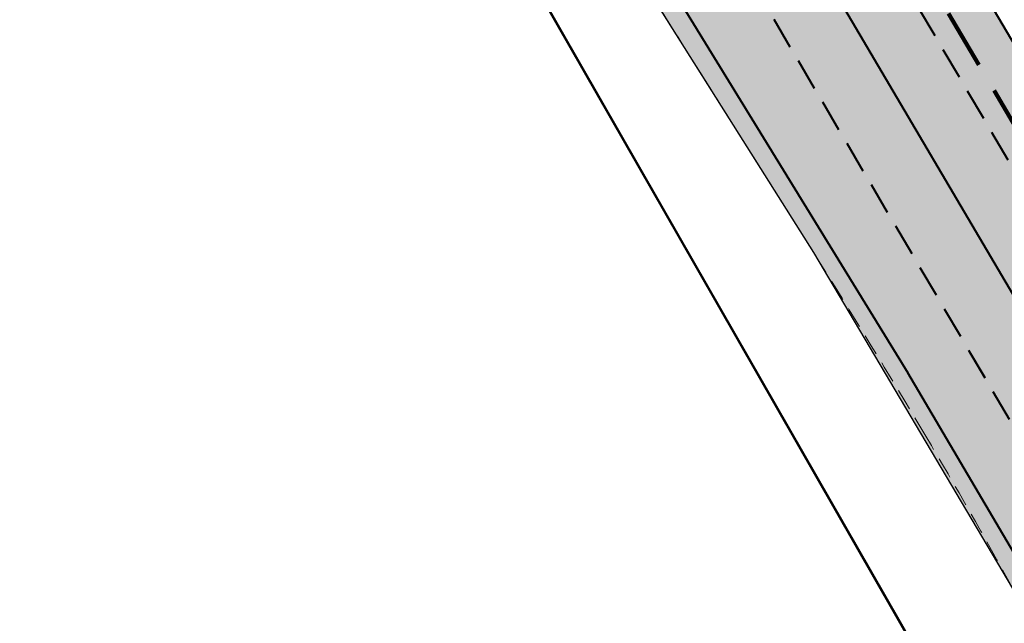
# Model space of a CAD drawing. Units: metres. Extents: x -3353224 to 1681961, y 0 to 8295391.
# Drawn here: x 546205 to 546263, y 6585103 to 6585138 of the extents above; entities that cross this region are included whole.
import ezdxf

# ---------------------------------------------------------------- set-up
doc = ezdxf.new("R2010")
doc.units = ezdxf.units.M
for name, pattern in [('KõrvalDP$0$nplT$0$DASHEDX5', [1.875, 1.25, -0.625]), ('KõrvalDP$0$nplT$0$DASHEDX7', [5.25, 3.5, -1.75]), ('nplT$0$DASHEDX5', [1.875, 1.25, -0.625])]:
    doc.linetypes.add(name, pattern=pattern)
for name, color, linetype in [('-x-ref', 7, 'Continuous'), ('K-as-tee', 254, 'Continuous'), ('KõrvalDP$0$K-as-tee', 254, 'Continuous'), ('KõrvalDP$0$krundipiir', 36, 'Continuous'), ('KõrvalDP$0$nplT$0$26', 7, 'Continuous'), ('KõrvalDP$0$nplT$0$ASFBET', 7, 'KõrvalDP$0$nplT$0$DASHEDX5'), ('KõrvalDP$0$nplT$0$krundipiir', 1, 'Continuous'), ('KõrvalDP$0$nplT$0$planeeritav ala', 7, 'KõrvalDP$0$nplT$0$DASHEDX7'), ('KõrvalDP$0$nplT$0$teekatte märgised', 7, 'Continuous'), ('nplT$0$ASFBET', 7, 'nplT$0$DASHEDX5'), ('nplT$0$teekatte märgised', 7, 'Continuous')]:
    doc.layers.add(name, color=color, linetype=linetype)

# ---------------------------------------------------------------- blocks, each defined once
blk = doc.blocks.new('KõrvalDP')
at = {"layer": 'KõrvalDP$0$K-as-tee', "ltscale": 0.1}
blk.add_hatch(color=256, dxfattribs=at).paths.add_polyline_path([(546357.9811, 6584938.8547), (546338.9976, 6584968.8442), (546321.6311, 6584999.3517), (546304.5186, 6585028.8476), (546288.2086, 6585057.1974), (546275.1639, 6585080.5816), (546269.137, 6585093.797), (546263.411, 6585104.95), (546251.738, 6585124.628), (546238.767, 6585145.24), (546226.3423, 6585165.0611), (546212.713, 6585185.682), (546227.5061, 6585191.9249), (546230.5082, 6585192.8831), (546248.8802, 6585161.6587), (546265.9729, 6585132.6088), (546287.7152, 6585095.6565), (546302.085, 6585072.1041), (546322.9141, 6585039.7059), (546345.9706, 6585002.826), (546353.4668, 6584990.9527), (546360.7746, 6584984.3689), (546374.9569, 6584969.2107), (546376.9778, 6584965.1202), (546380.4448, 6584959.7425), (546382.9567, 6584955.9309)])
blk.add_lwpolyline([(546304.5186, 6585028.8476), (546288.2086, 6585057.1974), (546275.1639, 6585080.5816), (546269.137, 6585093.797), (546263.411, 6585104.95), (546251.738, 6585124.628), (546238.767, 6585145.24), (546226.3423, 6585165.0611), (546212.713, 6585185.682), (546227.5061, 6585191.9249), (546230.5082, 6585192.8831), (546248.8802, 6585161.6587), (546265.9729, 6585132.6088), (546287.7152, 6585095.6565), (546302.085, 6585072.1041), (546322.9141, 6585039.7059)], dxfattribs=at)
at = {"layer": 'KõrvalDP$0$krundipiir', "linetype": 'Continuous', "lineweight": 50}
blk.add_line((546271.19, 6585077.85), (546211.72, 6585181.64), dxfattribs=at)
at = {"layer": 'KõrvalDP$0$nplT$0$26', "color": 1, "linetype": 'Continuous', "lineweight": 50}
blk.add_lwpolyline([(546321.82, 6584977.11), (546265.82, 6585075.25), (546271.19, 6585077.85), (546211.72, 6585181.64), (546179.9514, 6585046.4593)], dxfattribs=at)
blk.add_lwpolyline([(546321.82, 6584977.11), (546265.82, 6585075.25), (546271.19, 6585077.85), (546211.72, 6585181.64), (546179.9514, 6585046.4593)], dxfattribs=at)
blk.add_lwpolyline([(546321.82, 6584977.11), (546265.82, 6585075.25), (546271.19, 6585077.85), (546211.72, 6585181.64), (546179.9514, 6585046.4593)], dxfattribs=at)
blk.add_lwpolyline([(546321.82, 6584977.11), (546265.82, 6585075.25), (546271.19, 6585077.85), (546211.72, 6585181.64), (546179.9514, 6585046.4593)], dxfattribs=at)
blk.add_lwpolyline([(546321.82, 6584977.11), (546265.82, 6585075.25), (546271.19, 6585077.85), (546211.72, 6585181.64), (546179.9514, 6585046.4593)], dxfattribs=at)
blk.add_lwpolyline([(546321.82, 6584977.11), (546265.82, 6585075.25), (546271.19, 6585077.85), (546211.72, 6585181.64), (546179.9514, 6585046.4593)], dxfattribs=at)
at = {"layer": 'KõrvalDP$0$nplT$0$ASFBET', "lineweight": 18}
blk.add_lwpolyline([(546212.713, 6585185.682, -0.0030968), (546221.8303, 6585172.0674, -0.0059816), (546226.422, 6585164.934, -0.0000547), (546236.5464, 6585148.7801, 0.0002495), (546238.767, 6585145.24, 0.0004495), (546244.9527, 6585135.4095, -0.0004098), (546251.738, 6585124.628, -0.0063736), (546258.3035, 6585113.8748, -0.0078094), (546263.411, 6585104.95, -0.0074637), (546265.6352, 6585100.7725, -0.0045255), (546269.137, 6585093.797, -0.0170387), (546272.7017, 6585085.8603, 0.0248212), (546275.234, 6585080.449, 0.005289), (546278.5532, 6585074.3428, 0.0020325), (546287.422, 6585058.582, 0.0003826), (546298.8589, 6585038.4851, 0.0035374)], format="xyb", dxfattribs=at)
at = {"layer": 'KõrvalDP$0$nplT$0$krundipiir', "color": 1, "linetype": 'Continuous', "lineweight": 50}
blk.add_line((546271.19, 6585077.85), (546211.72, 6585181.64), dxfattribs=at)
at = {"layer": 'KõrvalDP$0$nplT$0$planeeritav ala', "color": 7, "linetype": 'KõrvalDP$0$nplT$0$DASHEDX7', "lineweight": 100}
blk.add_line((546344.1705, 6584995.4901), (546214.8966, 6585214.4006), dxfattribs=at)
at = {"layer": 'KõrvalDP$0$nplT$0$teekatte märgised', "color": 7, "linetype": 'Continuous', "lineweight": 40, "ltscale": 1.5}
blk.add_line((546292.1855, 6585088.0589), (546224.6427, 6585202.8518), dxfattribs=at)
at = {"layer": 'KõrvalDP$0$nplT$0$teekatte märgised', "color": 7, "linetype": 'ByBlock', "lineweight": 40, "ltscale": 1.5}
blk.add_line((546272.9033, 6585106.0407), (546223.7788, 6585189.5305), dxfattribs=at)
at = {"layer": 'KõrvalDP$0$nplT$0$teekatte märgised', "color": 7, "linetype": 'KõrvalDP$0$nplT$0$DASHEDX5', "lineweight": 40, "ltscale": 1.5}
blk.add_line((546268.9081, 6585105.1625), (546220.5144, 6585187.4104), dxfattribs=at)

msp = doc.modelspace()

# ---------------------------------------------------------------- hatches: boundary and pattern name
at = {"layer": 'K-as-tee', "ltscale": 0.1}
msp.add_hatch(color=256, dxfattribs=at).paths.add_polyline_path([(546357.981, 6584938.855), (546338.998, 6584968.844), (546321.631, 6584999.352), (546304.519, 6585028.848), (546288.209, 6585057.197), (546275.164, 6585080.582), (546269.137, 6585093.797), (546263.411, 6585104.95), (546251.738, 6585124.628), (546238.767, 6585145.24), (546226.342, 6585165.061), (546212.713, 6585185.682), (546227.506, 6585191.925), (546230.508, 6585192.883), (546248.88, 6585161.659), (546265.973, 6585132.609), (546287.715, 6585095.656), (546302.085, 6585072.104), (546322.914, 6585039.706), (546345.971, 6585002.826), (546353.467, 6584990.953), (546360.775, 6584984.369), (546374.957, 6584969.211), (546376.978, 6584965.12), (546380.445, 6584959.743), (546382.957, 6584955.931)])

# ---------------------------------------------------------------- linework, layer by layer
msp.add_lwpolyline([(546304.519, 6585028.848), (546288.209, 6585057.197), (546275.164, 6585080.582), (546269.137, 6585093.797), (546263.411, 6585104.95), (546251.738, 6585124.628), (546238.767, 6585145.24), (546226.342, 6585165.061), (546212.713, 6585185.682), (546227.506, 6585191.925), (546230.508, 6585192.883), (546248.88, 6585161.659), (546265.973, 6585132.609), (546287.715, 6585095.656), (546302.085, 6585072.104), (546322.914, 6585039.706)], dxfattribs=at)
at = {"layer": 'nplT$0$ASFBET', "lineweight": 18}
msp.add_lwpolyline([(546212.713, 6585185.682, -0.003097), (546221.83, 6585172.067, -0.005982), (546226.422, 6585164.934, -0.000055), (546236.546, 6585148.78, 0.00025), (546238.767, 6585145.24, 0.000449), (546244.953, 6585135.409, -0.00041), (546251.738, 6585124.628, -0.006374), (546258.304, 6585113.875, -0.007809), (546263.411, 6585104.95, -0.007464), (546265.635, 6585100.773, -0.004525), (546269.137, 6585093.797, -0.017039), (546272.702, 6585085.86, 0.024821), (546275.234, 6585080.449, 0.005289), (546278.553, 6585074.343, 0.002033), (546287.422, 6585058.582, 0.000383), (546298.859, 6585038.485, 0.003537)], format="xyb", dxfattribs=at)
at = {"layer": 'nplT$0$teekatte märgised', "color": 7, "linetype": 'Continuous', "lineweight": 40, "ltscale": 1.5}
for p, q in [((546292.186, 6585088.059), (546224.643, 6585202.852)), ((546239.814, 6585145.994), (546257.245, 6585117.59))]:
    msp.add_line(p, q, dxfattribs=at)
at = {"layer": 'nplT$0$teekatte märgised', "color": 7, "linetype": 'ByBlock', "lineweight": 40, "ltscale": 1.5}
for p, q in [((546272.903, 6585106.041), (546223.779, 6585189.531)), ((546265.055, 6585104.316), (546257.245, 6585117.59))]:
    msp.add_line(p, q, dxfattribs=at)
at = {"layer": 'nplT$0$teekatte märgised', "color": 7, "linetype": 'nplT$0$DASHEDX5', "lineweight": 40, "ltscale": 1.5}
for p, q in [((546268.908, 6585105.163), (546220.514, 6585187.41)), ((546288.797, 6585086.423), (546240.297, 6585168.851))]:
    msp.add_line(p, q, dxfattribs=at)

# ---------------------------------------------------------------- block references
at = {"layer": '-x-ref'}
msp.add_blockref('KõrvalDP', (0, 0), dxfattribs=at)

doc.saveas('drawing.dxf')
